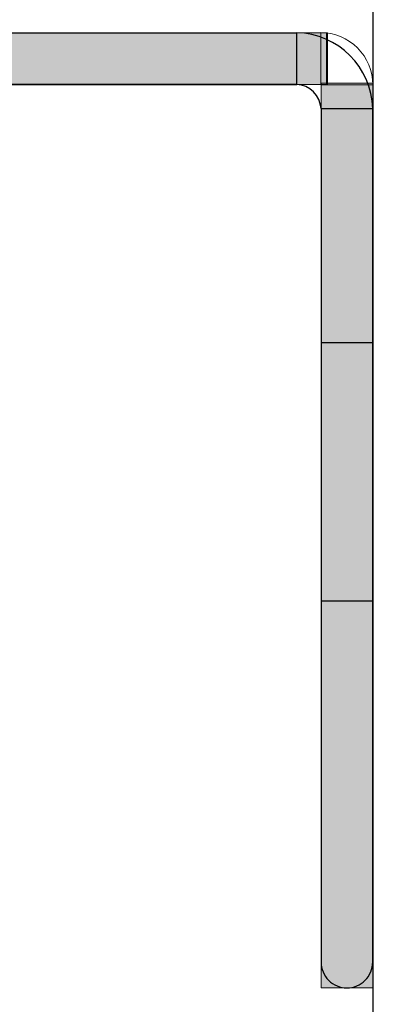
# Model space of a CAD drawing. Units: millimetres. Extents: x 39580 to 48516, y 12738 to 25237.
# Drawn here: x 42634 to 42648, y 21516 to 21554 of the extents above; entities that cross this region are included whole.
import ezdxf

# ---------------------------------------------------------------- set-up
doc = ezdxf.new("R2010")
doc.units = ezdxf.units.MM
doc.header["$MEASUREMENT"] = 0
doc.linetypes.add('Dot & Dashed', pattern=[67.027776, 35.277777, -17.638888, 0, -14.111111])
for name, color, linetype in [('A-DIMS', 7, 'Continuous'), ('A-FLOR', 7, 'Continuous'), ('d_izmeri 0.09', 7, 'Continuous')]:
    doc.layers.add(name, color=color, linetype=linetype)
for name, color, linetype, lineweight in [('A-DIMS_Pen_No__1', 7, 'Continuous', 30), ('A-FLOR_Pen_No__2', 8, 'Continuous', 15), ('A-NPLT_Pen_No__1', 7, 'Continuous', 30), ('d_izmeri 0.09_Pen_No__128', 255, 'Continuous', 0)]:
    doc.layers.add(name, color=color, linetype=linetype, lineweight=lineweight)
doc.styles.add('GENERATED_STYLE_1', font='Tahoma_1.ttf')
doc.dimstyles.new('GENERATED_STYLE__1', dxfattribs={"dimtxt": 200, "dimasz": 95, "dimexe": 0.18, "dimexo": 10000, "dimgap": 0.09, "dimtad": 1, "dimdec": 0, "dimzin": 0, "dimdsep": 46, "dimtxsty": 'GENERATED_STYLE_1', "dimblk": 'ARROWHEAD_6', "dimblk1": 'ARROWHEAD_6', "dimblk2": 'ARROWHEAD_6', "dimcen": 0.09, "dimclrd": 7, "dimclre": 7, "dimclrt": 7, "dimadec": 0, "dimazin": 0, "dimtfac": 1, "dimtdec": 4, "dimtmove": 0, "dimatfit": 3, "dimfxl": 1, "dimtolj": 1, "dimtzin": 0, "dimarcsym": 0})

# ---------------------------------------------------------------- blocks, each defined once
blk = doc.blocks.new('Slab_17', base_point=(43448.812, 20688.375))
at = {"layer": 'A-FLOR_Pen_No__2', "linetype": 'Continuous', "flags": 128}
blk.add_lwpolyline([(43448.812, 20688.375), (43448.812, 21688.375), (42738.818, 21688.375), (42738.818, 21597.375), (42647.818, 21597.375), (42647.818, 20779.375), (42738.818, 20779.375), (42738.818, 20688.375)], close=True, dxfattribs=at)
blk = doc.blocks.new('Slab_23', base_point=(42645.806, 21551.357))
at = {"layer": 'A-FLOR_Pen_No__2', "linetype": 'Continuous', "flags": 128}
blk.add_lwpolyline([(42645.806, 21551.357), (42645.806, 21553.375, -0.415128), (42647.817, 21551.357)], format="xyb", close=True, dxfattribs=at)
blk = doc.blocks.new('00_Llenkis_saurais1')
at = {"layer": 'd_izmeri 0.09', "linetype": 'Continuous', "lineweight": 0, "true_color": 0xffffff}
blk.add_hatch(color=7, dxfattribs=at).paths.add_polyline_path([(17.522, 0), (17.522, 2), (-17.522, 2), (-17.522, 0)])
at = {"layer": 'd_izmeri 0.09_Pen_No__128', "linetype": 'Continuous'}
for p, q in [((-17.522, 2), (-17.256, 2)), ((-17.522, 0), (-17.522, 2)), ((-17.256, 2), (-16.466, 2)), ((-16.466, 2), (-15.175, 2)), ((-15.175, 2), (-13.423, 2)), ((-13.423, 2), (-11.263, 2)), ((-11.263, 2), (-8.761, 2)), ((-8.761, 2), (-5.993, 2)), ((-5.993, 2), (-3.043, 2)), ((-3.043, 2), (0, 2)), ((0, 2), (3.041, 2)), ((3.041, 2), (5.99, 2)), ((5.99, 2), (8.757, 2)), ((8.757, 2), (11.258, 2)), ((11.258, 2), (13.418, 2)), ((13.418, 2), (15.17, 2)), ((15.17, 2), (16.462, 2)), ((16.462, 2), (17.254, 2)), ((17.254, 2), (17.522, 2)), ((17.522, 0), (17.522, 2)), ((-3.043, 0), (0, 0)), ((0, 0), (3.041, 0)), ((3.041, 0), (5.99, 0)), ((5.99, 0), (8.757, 0)), ((8.757, 0), (11.258, 0)), ((11.258, 0), (13.418, 0)), ((13.418, 0), (15.17, 0)), ((15.17, 0), (16.462, 0)), ((16.462, 0), (17.254, 0)), ((17.254, 0), (17.522, 0)), ((-17.522, 0), (-17.256, 0)), ((-17.256, 0), (-16.466, 0)), ((-16.466, 0), (-15.175, 0)), ((-15.175, 0), (-13.423, 0)), ((-13.423, 0), (-11.263, 0)), ((-11.263, 0), (-8.761, 0)), ((-8.761, 0), (-5.993, 0)), ((-5.993, 0), (-3.043, 0))]:
    blk.add_line(p, q, dxfattribs=at)
blk = doc.blocks.new('00_L lenkis_saurs22')
at = {"layer": 'd_izmeri 0.09', "linetype": 'Continuous', "lineweight": 0, "true_color": 0xffffff}
blk.add_hatch(color=7, dxfattribs=at).paths.add_polyline_path([(19.127, 0), (19.127, 2), (-19.127, 2), (-19.127, 0)])
at = {"layer": 'd_izmeri 0.09_Pen_No__128', "linetype": 'Continuous'}
for p, q in [((-19.127, 2), (-19.089, 2)), ((-19.127, 0), (-19.127, 2)), ((-19.089, 2), (-10.268, 2)), ((-19.089, 0), (-19.089, 2)), ((-10.268, 2), (-8.576, 2)), ((-8.576, 2), (-6.933, 2)), ((-6.933, 2), (-5.386, 2)), ((-5.386, 2), (-3.98, 2)), ((-3.98, 2), (-2.755, 2)), ((-2.755, 2), (-1.747, 2)), ((-1.747, 2), (16.306, 2)), ((16.306, 2), (17.519, 2)), ((17.519, 2), (18.406, 2)), ((18.406, 2), (18.946, 2)), ((18.946, 2), (19.127, 2)), ((19.127, 0), (19.127, 2)), ((-1.747, 0), (16.306, 0)), ((16.306, 0), (17.519, 0)), ((17.519, 0), (18.406, 0)), ((18.406, 0), (18.946, 0)), ((18.946, 0), (19.127, 0)), ((-19.127, 0), (-19.089, 0)), ((-19.089, 0), (-10.268, 0)), ((-10.268, 0), (-8.576, 0)), ((-8.576, 0), (-6.933, 0)), ((-6.933, 0), (-5.386, 0)), ((-5.386, 0), (-3.98, 0)), ((-3.98, 0), (-2.755, 0)), ((-2.755, 0), (-1.747, 0))]:
    blk.add_line(p, q, dxfattribs=at)
blk = doc.blocks.new('*D109')
at = {"layer": 'A-DIMS_Pen_No__1', "linetype": 'Continuous', "transparency": 16777216}
for p, q in [((40956.896, 21688.375), (40956.896, 21763.375)), ((41006.896, 21638.375), (40906.896, 21738.375)), ((41050.646, 21688.375), (40863.146, 21688.375)), ((40956.896, 19246.855), (40956.896, 21688.375)), ((40906.896, 19296.855), (41006.896, 19196.855)), ((41050.646, 19246.855), (40863.146, 19246.855)), ((40956.896, 19171.855), (40956.896, 19246.855))]:
    blk.add_line(p, q, dxfattribs=at)
at = {"layer": 'A-DIMS_Pen_No__1', "transparency": 16777216, "insert": (40916.896, 20124.757), "char_height": 200, "attachment_point": 7, "rotation": 90, "style": 'GENERATED_STYLE_1'}
blk.add_mtext('\\A1;{\\fTahoma|b0|i0|c0|p34;2\xa0440}', dxfattribs=at)
blk = doc.blocks.new('ARROWHEAD_6')
at = {"color": 0, "linetype": 'Continuous', "lineweight": 0}
for p, q in [((-0.5, -0.5), (0.5, 0.5)), ((0, 0), (-1, 0))]:
    blk.add_line(p, q, dxfattribs=at)
blk = doc.blocks.new('*D110')
at = {"layer": 'A-DIMS_Pen_No__1', "linetype": 'Continuous', "transparency": 16777216}
for p, q in [((40609.321, 23188.375), (40609.321, 23263.375)), ((40659.321, 23138.375), (40559.321, 23238.375)), ((40703.071, 23188.375), (40515.571, 23188.375)), ((40609.321, 17246.855), (40609.321, 23188.375)), ((40559.321, 17296.855), (40659.321, 17196.855)), ((40703.071, 17246.855), (40515.571, 17246.855)), ((40609.321, 17171.855), (40609.321, 17246.855))]:
    blk.add_line(p, q, dxfattribs=at)
at = {"layer": 'A-DIMS_Pen_No__1', "transparency": 16777216, "insert": (40569.321, 19874.757), "char_height": 200, "attachment_point": 7, "rotation": 90, "style": 'GENERATED_STYLE_1'}
blk.add_mtext('\\A1;{\\fTahoma|b0|i0|c0|p34;5\xa0940}', dxfattribs=at)

msp = doc.modelspace()

# ---------------------------------------------------------------- linework, layer by layer
at = {"layer": 'A-NPLT_Pen_No__1', "linetype": 'Continuous'}
for p, q in [((42644.874, 21551.368), (42644.874, 21553.368)), ((42645.818, 21550.436), (42647.818, 21550.436))]:
    msp.add_line(p, q, dxfattribs=at)
at = {"layer": 'A-NPLT_Pen_No__1', "linetype": 'Continuous', "flags": 128}
for points in [[(42647.818, 20688.375), (43647.818, 20688.375), (43647.818, 21688.375), (42647.818, 21688.375)], [(42647.818, 20779.375), (42738.818, 20779.375), (42738.818, 20688.375), (43448.812, 20688.375), (43448.812, 21688.375), (42738.818, 21688.375), (42738.818, 21597.375), (42647.818, 21597.375)]]:
    msp.add_lwpolyline(points, close=True, dxfattribs=at)
for points in [[(42608.818, 21553.368), (42644.874, 21553.368)], [(42608.818, 21551.368), (42644.874, 21551.368)]]:
    msp.add_lwpolyline(points, dxfattribs=at)
for points in [[(42644.874, 21551.368), (42608.818, 21551.368, -0.414214), (42607.818, 21552.368)], [(42645.818, 21550.44), (42645.818, 21517.368, 0.414214), (42646.818, 21516.368, 0.414214), (42647.818, 21517.368), (42647.818, 21550.436)]]:
    msp.add_lwpolyline(points, format="xyb", dxfattribs=at)
at = {"layer": 'A-NPLT_Pen_No__1', "linetype": 'Dot & Dashed', "flags": 128}
msp.add_lwpolyline([(42645.818, 21531.358), (42647.818, 21531.358), (42647.818, 21541.358), (42645.818, 21541.358)], dxfattribs=at)
at = {"layer": 'A-NPLT_Pen_No__1', "linetype": 'Continuous'}
for radius, start, end in [(3.006, 1.4059, 88.8365), (1.008, 4.1966, 86.5269)]:
    msp.add_arc((42644.813, 21550.362), radius, start, end, dxfattribs=at)

# ---------------------------------------------------------------- block references
at = {"layer": 'A-FLOR', "color": 8, "linetype": 'Continuous', "lineweight": 15}
for name, p in [('Slab_17', (43448.812, 20688.375)), ('Slab_23', (42645.806, 21551.357))]:
    msp.add_blockref(name, p, dxfattribs=at)
at = {"layer": 'd_izmeri 0.09', "color": 255, "linetype": 'Continuous', "lineweight": 0, "xscale": -1, "zscale": 1000}
msp.add_blockref('00_L lenkis_saurs22', (42626.945, 21551.368), dxfattribs=at)
at = {"layer": 'd_izmeri 0.09', "color": 255, "linetype": 'Continuous', "lineweight": 0, "xscale": -1, "zscale": 1000, "rotation": 270}
msp.add_blockref('00_Llenkis_saurais1', (42645.818, 21533.89), dxfattribs=at)

# ---------------------------------------------------------------- dimensions: what is measured, and where the dimension line sits
at = {"layer": 'A-DIMS', "linetype": 'Continuous'}
for base, p1, p2, text, picture, middle in [((40609.321, 23188.375), (43647.818, 17246.855), (42147.818, 23188.375), '5\xa0940', '*D110', (40469.321, 20216.7)), ((40956.896, 21688.375), (43650.818, 19246.855), (42653.818, 21688.375), '2\xa0440', '*D109', (40816.896, 20466.7))]:
    dim = msp.add_linear_dim(base=base, p1=p1, p2=p2, angle=90, text=text, dimstyle='GENERATED_STYLE__1', dxfattribs=at)
    dim.commit()
    dim.dimension.update_dxf_attribs({"geometry": picture, "text_midpoint": middle, "dimtype": 160, "text_rotation": 90})

doc.saveas('drawing.dxf')
